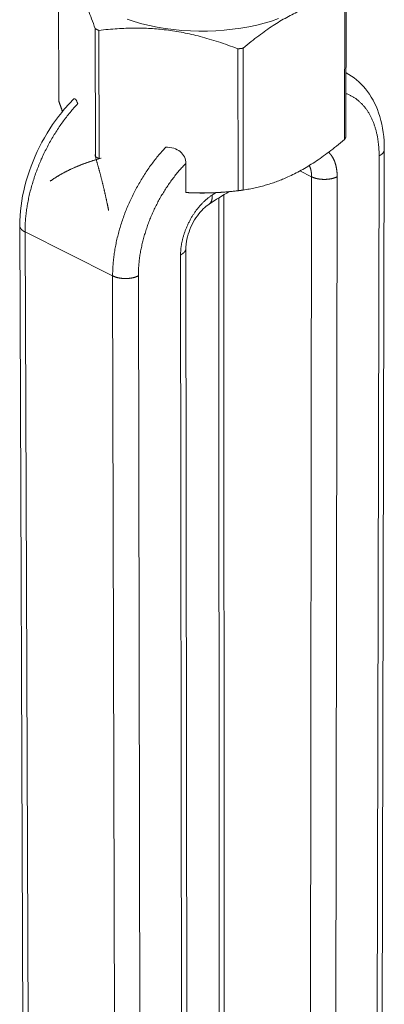
# Model space of a CAD drawing. Extents: x 3 to 259, y 3 to 12.
# Drawn here: x 47 to 47, y 11 to 11 of the extents above; entities that cross this region are included whole.
import ezdxf

# ---------------------------------------------------------------- set-up
doc = ezdxf.new("R2010")
doc.units = 0
doc.header["$MEASUREMENT"] = 0
doc.layers.get('0').update_dxf_attribs({"linetype": 'CONTINUOUS'})
doc.layers.add('DETAIL', color=1, linetype='CONTINUOUS')

# ---------------------------------------------------------------- blocks, each defined once
blk = doc.blocks.new('A$C6e6c9d04')
at = {"color": 0, "linetype": 'Continuous', "lineweight": 0, "extrusion": (-2.77556e-16, 0.816497, 0.57735)}
for p, q in [((-0.3898, 8.1993), (-0.3888, 7.9063)), ((0.2027, 7.8277), (0.2032, 8.1209)), ((0.206, 8.1261), (0.2055, 7.8329)), ((-0.313, 7.7919), (-0.3137, 8.0574)), ((-0.306, 8.0535), (-0.3053, 7.788)), ((-0.0179, 7.7217), (-0.018, 8.0154)), ((-0.0074, 8.0168), (-0.0074, 7.7231)), ((0.2851, 7.8069), (0.2768, 4.3089)), ((0.2743, 7.7938), (0.2662, 4.2953)), ((-0.1257, 7.718), (-0.1257, 7.7784)), ((0.1103, 7.7626), (0.1345, 7.7506)), ((0.1345, 7.7506), (0.1306, 4.2503)), ((0.182, 4.2503), (0.1875, 7.7506)), ((-0.0564, 4.7489), (-0.0578, 7.7067)), ((-0.0499, 7.7186), (-0.0455, 7.719)), ((-0.0458, 4.7472), (-0.0469, 7.7134)), ((-0.4561, 4.145), (-0.4699, 7.6494)), ((-0.4455, 4.1313), (-0.459, 7.6363)), ((-0.459, 7.6363), (-0.2775, 7.5454)), ((-0.1368, 7.589), (-0.1328, 4.0821)), ((-0.1221, 4.0959), (-0.1258, 7.6023)), ((-0.2775, 7.5454), (-0.2694, 4.0367)), ((-0.2177, 4.0367), (-0.2243, 7.5454))]:
    blk.add_line(p, q, dxfattribs=at)
at = {"color": 0, "linetype": 'Continuous', "lineweight": 0}
for points in [[(-0.2472, 8.0766), (-0.2326, 8.0718), (-0.2173, 8.0675), (-0.2015, 8.0636), (-0.1852, 8.0603), (-0.1684, 8.0576), (-0.1514, 8.0554), (-0.1341, 8.0537), (-0.1166, 8.0526), (-0.099, 8.0521), (-0.0813, 8.0522), (-0.0637, 8.0529), (-0.0463, 8.0541), (-0.029, 8.0559), (-0.012, 8.0582), (0.0046, 8.0611), (0.0208, 8.0645), (0.0365, 8.0685), (0.0516, 8.073), (0.0661, 8.0779)], [(-0.3137, 8.0574), (-0.3136, 8.0573), (-0.3136, 8.0573), (-0.3135, 8.0572), (-0.3134, 8.0572), (-0.3133, 8.0572), (-0.3132, 8.0571), (-0.3132, 8.0571), (-0.3131, 8.057), (-0.313, 8.057), (-0.3129, 8.0569), (-0.3128, 8.0569), (-0.3128, 8.0569), (-0.3127, 8.0568), (-0.3126, 8.0568), (-0.3125, 8.0567), (-0.3124, 8.0567), (-0.3124, 8.0567), (-0.3123, 8.0566), (-0.3122, 8.0566), (-0.3121, 8.0565), (-0.312, 8.0565), (-0.312, 8.0565), (-0.3119, 8.0564), (-0.3118, 8.0564), (-0.3117, 8.0563), (-0.3116, 8.0563), (-0.3116, 8.0563), (-0.3115, 8.0562), (-0.3114, 8.0562), (-0.3113, 8.0561), (-0.3112, 8.0561), (-0.3112, 8.0561), (-0.3111, 8.056), (-0.311, 8.056), (-0.3109, 8.0559), (-0.3108, 8.0559), (-0.3108, 8.0559), (-0.3107, 8.0558), (-0.3106, 8.0558), (-0.3105, 8.0557), (-0.3104, 8.0557), (-0.3104, 8.0557), (-0.3103, 8.0556), (-0.3102, 8.0556), (-0.3101, 8.0555), (-0.31, 8.0555), (-0.3099, 8.0554), (-0.3099, 8.0554), (-0.3098, 8.0554), (-0.3097, 8.0553), (-0.3096, 8.0553), (-0.3095, 8.0552), (-0.3095, 8.0552), (-0.3094, 8.0552), (-0.3093, 8.0551), (-0.3092, 8.0551), (-0.3091, 8.055), (-0.3091, 8.055), (-0.309, 8.055), (-0.3089, 8.0549), (-0.3088, 8.0549), (-0.3087, 8.0548), (-0.3086, 8.0548), (-0.3086, 8.0548), (-0.3085, 8.0547), (-0.3084, 8.0547), (-0.3083, 8.0546), (-0.3082, 8.0546), (-0.3082, 8.0546), (-0.3081, 8.0545), (-0.308, 8.0545), (-0.3079, 8.0544), (-0.3078, 8.0544), (-0.3077, 8.0544), (-0.3077, 8.0543), (-0.3076, 8.0543), (-0.3075, 8.0542), (-0.3074, 8.0542), (-0.3073, 8.0542), (-0.3073, 8.0541), (-0.3072, 8.0541), (-0.3071, 8.054), (-0.307, 8.054), (-0.3069, 8.054), (-0.3068, 8.0539), (-0.3068, 8.0539), (-0.3067, 8.0539), (-0.3066, 8.0538), (-0.3065, 8.0538), (-0.3064, 8.0537), (-0.3063, 8.0537), (-0.3063, 8.0537), (-0.3062, 8.0536), (-0.3061, 8.0536), (-0.306, 8.0535)], [(-0.018, 8.0154), (-0.0178, 8.0154), (-0.0177, 8.0154), (-0.0176, 8.0154), (-0.0175, 8.0154), (-0.0174, 8.0154), (-0.0173, 8.0154), (-0.0172, 8.0155), (-0.0171, 8.0155), (-0.0169, 8.0155), (-0.0168, 8.0155), (-0.0167, 8.0155), (-0.0166, 8.0155), (-0.0165, 8.0155), (-0.0164, 8.0156), (-0.0163, 8.0156), (-0.0162, 8.0156), (-0.0161, 8.0156), (-0.0159, 8.0156), (-0.0158, 8.0156), (-0.0157, 8.0156), (-0.0156, 8.0157), (-0.0155, 8.0157), (-0.0154, 8.0157), (-0.0153, 8.0157), (-0.0152, 8.0157), (-0.015, 8.0157), (-0.0149, 8.0157), (-0.0148, 8.0158), (-0.0147, 8.0158), (-0.0146, 8.0158), (-0.0145, 8.0158), (-0.0144, 8.0158), (-0.0143, 8.0158), (-0.0142, 8.0158), (-0.014, 8.0159), (-0.0139, 8.0159), (-0.0138, 8.0159), (-0.0137, 8.0159), (-0.0136, 8.0159), (-0.0135, 8.0159), (-0.0134, 8.0159), (-0.0133, 8.016), (-0.0132, 8.016), (-0.013, 8.016), (-0.0129, 8.016), (-0.0128, 8.016), (-0.0127, 8.016), (-0.0126, 8.016), (-0.0125, 8.0161), (-0.0124, 8.0161), (-0.0123, 8.0161), (-0.0122, 8.0161), (-0.012, 8.0161), (-0.0119, 8.0161), (-0.0118, 8.0161), (-0.0117, 8.0162), (-0.0116, 8.0162), (-0.0115, 8.0162), (-0.0114, 8.0162), (-0.0113, 8.0162), (-0.0112, 8.0162), (-0.011, 8.0163), (-0.0109, 8.0163), (-0.0108, 8.0163), (-0.0107, 8.0163), (-0.0106, 8.0163), (-0.0105, 8.0163), (-0.0104, 8.0163), (-0.0103, 8.0164), (-0.0102, 8.0164), (-0.01, 8.0164), (-0.0099, 8.0164), (-0.0098, 8.0164), (-0.0097, 8.0164), (-0.0096, 8.0164), (-0.0095, 8.0165), (-0.0094, 8.0165), (-0.0093, 8.0165), (-0.0092, 8.0165), (-0.009, 8.0165), (-0.0089, 8.0165), (-0.0088, 8.0166), (-0.0087, 8.0166), (-0.0086, 8.0166), (-0.0085, 8.0166), (-0.0084, 8.0166), (-0.0083, 8.0166), (-0.0082, 8.0167), (-0.008, 8.0167), (-0.0079, 8.0167), (-0.0078, 8.0167), (-0.0077, 8.0167), (-0.0076, 8.0167), (-0.0075, 8.0167), (-0.0074, 8.0168)], [(0.2057, 7.923), (0.207, 7.9225), (0.2083, 7.922), (0.2096, 7.9214), (0.211, 7.9209), (0.2122, 7.9203), (0.2135, 7.9197), (0.2148, 7.9191), (0.2161, 7.9184), (0.2173, 7.9177), (0.2186, 7.917), (0.2198, 7.9163), (0.221, 7.9156), (0.2222, 7.9148), (0.2234, 7.9141), (0.2246, 7.9133), (0.2258, 7.9125), (0.2269, 7.9116), (0.2281, 7.9108), (0.2292, 7.9099), (0.2303, 7.909), (0.2314, 7.9081), (0.2325, 7.9071), (0.2336, 7.9062), (0.2347, 7.9052), (0.2358, 7.9042), (0.2368, 7.9032), (0.2379, 7.9022), (0.2389, 7.9011), (0.2399, 7.9), (0.2409, 7.8989), (0.2419, 7.8978), (0.2429, 7.8967), (0.2438, 7.8956), (0.2448, 7.8944), (0.2457, 7.8932), (0.2466, 7.892), (0.2475, 7.8908), (0.2484, 7.8895), (0.2493, 7.8883), (0.2502, 7.887), (0.251, 7.8857), (0.2519, 7.8844), (0.2527, 7.8831), (0.2535, 7.8817), (0.2543, 7.8804), (0.2551, 7.879), (0.2558, 7.8776), (0.2566, 7.8762), (0.2573, 7.8747), (0.258, 7.8733), (0.2587, 7.8718), (0.2594, 7.8703), (0.2601, 7.8688), (0.2608, 7.8673), (0.2614, 7.8658), (0.2621, 7.8643), (0.2627, 7.8627), (0.2633, 7.8611), (0.2638, 7.8595), (0.2644, 7.8579), (0.265, 7.8563), (0.2655, 7.8547), (0.266, 7.853), (0.2665, 7.8514), (0.267, 7.8497), (0.2675, 7.848), (0.268, 7.8463), (0.2684, 7.8446), (0.2688, 7.8429), (0.2692, 7.8411), (0.2696, 7.8394), (0.27, 7.8376), (0.2704, 7.8358), (0.2707, 7.834), (0.2711, 7.8322), (0.2714, 7.8304), (0.2717, 7.8286), (0.272, 7.8267), (0.2722, 7.8249), (0.2725, 7.823), (0.2727, 7.8211), (0.2729, 7.8192), (0.2731, 7.8174), (0.2733, 7.8154), (0.2735, 7.8135), (0.2736, 7.8116), (0.2738, 7.8097), (0.2739, 7.8077), (0.274, 7.8058), (0.2741, 7.8038), (0.2741, 7.8018), (0.2742, 7.7998), (0.2742, 7.7978), (0.2743, 7.7958), (0.2743, 7.7938)], [(-0.459, 7.6363), (-0.459, 7.6391), (-0.459, 7.6419), (-0.4589, 7.6447), (-0.4588, 7.6475), (-0.4587, 7.6504), (-0.4586, 7.6532), (-0.4584, 7.6561), (-0.4582, 7.659), (-0.458, 7.6619), (-0.4578, 7.6648), (-0.4575, 7.6677), (-0.4572, 7.6706), (-0.4569, 7.6735), (-0.4565, 7.6765), (-0.4561, 7.6794), (-0.4557, 7.6823), (-0.4553, 7.6853), (-0.4548, 7.6883), (-0.4543, 7.6912), (-0.4538, 7.6942), (-0.4533, 7.6972), (-0.4527, 7.7002), (-0.4521, 7.7032), (-0.4515, 7.7061), (-0.4508, 7.7091), (-0.4501, 7.7121), (-0.4494, 7.7151), (-0.4487, 7.7181), (-0.448, 7.7211), (-0.4472, 7.7242), (-0.4464, 7.7272), (-0.4456, 7.7302), (-0.4447, 7.7332), (-0.4438, 7.7362), (-0.4429, 7.7392), (-0.442, 7.7422), (-0.441, 7.7452), (-0.4401, 7.7482), (-0.4391, 7.7512), (-0.438, 7.7542), (-0.437, 7.7572), (-0.4359, 7.7602), (-0.4348, 7.7632), (-0.4337, 7.7661), (-0.4325, 7.7691), (-0.4314, 7.7721), (-0.4302, 7.775), (-0.4289, 7.778), (-0.4277, 7.781), (-0.4264, 7.7839), (-0.4252, 7.7868), (-0.4238, 7.7898), (-0.4225, 7.7927), (-0.4212, 7.7956), (-0.4198, 7.7985), (-0.4184, 7.8014), (-0.417, 7.8042), (-0.4155, 7.8071), (-0.4141, 7.81), (-0.4126, 7.8128), (-0.4111, 7.8157), (-0.4096, 7.8185), (-0.408, 7.8213), (-0.4065, 7.8241), (-0.4049, 7.8269), (-0.4033, 7.8296), (-0.4017, 7.8324), (-0.4, 7.8351), (-0.3984, 7.8378), (-0.3967, 7.8405), (-0.395, 7.8432), (-0.3933, 7.8459), (-0.3916, 7.8486), (-0.3898, 7.8512), (-0.3881, 7.8538), (-0.3863, 7.8564), (-0.3845, 7.859), (-0.3827, 7.8616), (-0.3808, 7.8641), (-0.379, 7.8667), (-0.3771, 7.8692), (-0.3752, 7.8717), (-0.3734, 7.8741), (-0.3714, 7.8766), (-0.3695, 7.879), (-0.3676, 7.8814), (-0.3656, 7.8838), (-0.3637, 7.8862), (-0.3617, 7.8885), (-0.3597, 7.8908), (-0.3577, 7.8931), (-0.3557, 7.8954), (-0.3537, 7.8976), (-0.3516, 7.8998), (-0.3496, 7.902)], [(0.2027, 7.8277), (0.2028, 7.8277), (0.2028, 7.8278), (0.2028, 7.8278), (0.2029, 7.8279), (0.2029, 7.8279), (0.2029, 7.828), (0.2029, 7.828), (0.203, 7.8281), (0.203, 7.8282), (0.203, 7.8282), (0.2031, 7.8283), (0.2031, 7.8283), (0.2031, 7.8284), (0.2032, 7.8284), (0.2032, 7.8285), (0.2032, 7.8285), (0.2033, 7.8286), (0.2033, 7.8286), (0.2033, 7.8287), (0.2034, 7.8288), (0.2034, 7.8288), (0.2034, 7.8289), (0.2034, 7.8289), (0.2035, 7.829), (0.2035, 7.829), (0.2035, 7.8291), (0.2036, 7.8291), (0.2036, 7.8292), (0.2036, 7.8292), (0.2037, 7.8293), (0.2037, 7.8294), (0.2037, 7.8294), (0.2037, 7.8295), (0.2038, 7.8295), (0.2038, 7.8296), (0.2038, 7.8296), (0.2039, 7.8297), (0.2039, 7.8297), (0.2039, 7.8298), (0.204, 7.8299), (0.204, 7.8299), (0.204, 7.83), (0.204, 7.83), (0.2041, 7.8301), (0.2041, 7.8301), (0.2041, 7.8302), (0.2042, 7.8302), (0.2042, 7.8303), (0.2042, 7.8303), (0.2042, 7.8304), (0.2043, 7.8305), (0.2043, 7.8305), (0.2043, 7.8306), (0.2044, 7.8306), (0.2044, 7.8307), (0.2044, 7.8307), (0.2045, 7.8308), (0.2045, 7.8308), (0.2045, 7.8309), (0.2045, 7.831), (0.2046, 7.831), (0.2046, 7.8311), (0.2046, 7.8311), (0.2047, 7.8312), (0.2047, 7.8312), (0.2047, 7.8313), (0.2047, 7.8313), (0.2048, 7.8314), (0.2048, 7.8314), (0.2048, 7.8315), (0.2049, 7.8316), (0.2049, 7.8316), (0.2049, 7.8317), (0.2049, 7.8317), (0.205, 7.8318), (0.205, 7.8318), (0.205, 7.8319), (0.2051, 7.8319), (0.2051, 7.832), (0.2051, 7.8321), (0.2051, 7.8321), (0.2052, 7.8322), (0.2052, 7.8322), (0.2052, 7.8323), (0.2053, 7.8323), (0.2053, 7.8324), (0.2053, 7.8324), (0.2053, 7.8325), (0.2054, 7.8326), (0.2054, 7.8326), (0.2054, 7.8327), (0.2054, 7.8327), (0.2055, 7.8328), (0.2055, 7.8328), (0.2055, 7.8329)], [(-0.1677, 7.8116), (-0.1698, 7.8094), (-0.1718, 7.8071), (-0.1739, 7.8049), (-0.1759, 7.8026), (-0.1779, 7.8003), (-0.1799, 7.798), (-0.1819, 7.7957), (-0.1838, 7.7933), (-0.1858, 7.7909), (-0.1877, 7.7885), (-0.1896, 7.7861), (-0.1916, 7.7836), (-0.1934, 7.7811), (-0.1953, 7.7786), (-0.1972, 7.7761), (-0.199, 7.7736), (-0.2009, 7.771), (-0.2027, 7.7685), (-0.2045, 7.7659), (-0.2063, 7.7633), (-0.208, 7.7606), (-0.2098, 7.758), (-0.2115, 7.7553), (-0.2132, 7.7526), (-0.2149, 7.7499), (-0.2166, 7.7472), (-0.2183, 7.7445), (-0.2199, 7.7418), (-0.2215, 7.739), (-0.2231, 7.7362), (-0.2247, 7.7334), (-0.2263, 7.7306), (-0.2278, 7.7278), (-0.2294, 7.725), (-0.2309, 7.7222), (-0.2323, 7.7193), (-0.2338, 7.7165), (-0.2353, 7.7136), (-0.2367, 7.7107), (-0.2381, 7.7078), (-0.2394, 7.7049), (-0.2408, 7.702), (-0.2421, 7.6991), (-0.2434, 7.6961), (-0.2447, 7.6932), (-0.246, 7.6903), (-0.2472, 7.6873), (-0.2485, 7.6843), (-0.2497, 7.6814), (-0.2508, 7.6784), (-0.252, 7.6754), (-0.2531, 7.6724), (-0.2542, 7.6694), (-0.2553, 7.6664), (-0.2564, 7.6635), (-0.2574, 7.6605), (-0.2584, 7.6574), (-0.2594, 7.6544), (-0.2603, 7.6514), (-0.2613, 7.6484), (-0.2622, 7.6454), (-0.2631, 7.6424), (-0.2639, 7.6394), (-0.2648, 7.6364), (-0.2656, 7.6334), (-0.2663, 7.6304), (-0.2671, 7.6273), (-0.2678, 7.6243), (-0.2685, 7.6213), (-0.2692, 7.6183), (-0.2699, 7.6153), (-0.2705, 7.6123), (-0.2711, 7.6093), (-0.2717, 7.6064), (-0.2722, 7.6034), (-0.2727, 7.6004), (-0.2732, 7.5974), (-0.2737, 7.5945), (-0.2741, 7.5915), (-0.2745, 7.5885), (-0.2749, 7.5856), (-0.2753, 7.5827), (-0.2756, 7.5797), (-0.2759, 7.5768), (-0.2762, 7.5739), (-0.2765, 7.571), (-0.2767, 7.5681), (-0.2769, 7.5652), (-0.2771, 7.5624), (-0.2772, 7.5595), (-0.2773, 7.5567), (-0.2774, 7.5538), (-0.2775, 7.551), (-0.2775, 7.5482), (-0.2775, 7.5454)], [(0.2743, 7.7938), (0.2745, 7.7939), (0.2747, 7.794), (0.2749, 7.7941), (0.2751, 7.7943), (0.2753, 7.7944), (0.2755, 7.7945), (0.2757, 7.7946), (0.2759, 7.7947), (0.2761, 7.7948), (0.2763, 7.7949), (0.2765, 7.7951), (0.2767, 7.7952), (0.2769, 7.7953), (0.2771, 7.7954), (0.2773, 7.7955), (0.2775, 7.7957), (0.2777, 7.7958), (0.2779, 7.7959), (0.278, 7.796), (0.2782, 7.7961), (0.2784, 7.7963), (0.2786, 7.7964), (0.2787, 7.7965), (0.2789, 7.7966), (0.2791, 7.7968), (0.2792, 7.7969), (0.2794, 7.797), (0.2796, 7.7972), (0.2797, 7.7973), (0.2799, 7.7974), (0.2801, 7.7976), (0.2802, 7.7977), (0.2804, 7.7978), (0.2805, 7.798), (0.2807, 7.7981), (0.2808, 7.7982), (0.2809, 7.7984), (0.2811, 7.7985), (0.2812, 7.7986), (0.2814, 7.7988), (0.2815, 7.7989), (0.2816, 7.799), (0.2817, 7.7992), (0.2819, 7.7993), (0.282, 7.7995), (0.2821, 7.7996), (0.2822, 7.7997), (0.2824, 7.7999), (0.2825, 7.8), (0.2826, 7.8002), (0.2827, 7.8003), (0.2828, 7.8005), (0.2829, 7.8006), (0.283, 7.8007), (0.2831, 7.8009), (0.2832, 7.801), (0.2833, 7.8012), (0.2834, 7.8013), (0.2835, 7.8015), (0.2836, 7.8016), (0.2837, 7.8018), (0.2838, 7.8019), (0.2838, 7.8021), (0.2839, 7.8022), (0.284, 7.8023), (0.2841, 7.8025), (0.2841, 7.8026), (0.2842, 7.8028), (0.2843, 7.8029), (0.2843, 7.8031), (0.2844, 7.8032), (0.2845, 7.8034), (0.2845, 7.8035), (0.2846, 7.8037), (0.2846, 7.8038), (0.2847, 7.804), (0.2847, 7.8041), (0.2848, 7.8043), (0.2848, 7.8044), (0.2848, 7.8046), (0.2849, 7.8047), (0.2849, 7.8049), (0.285, 7.8051), (0.285, 7.8052), (0.285, 7.8054), (0.285, 7.8055), (0.2851, 7.8057), (0.2851, 7.8058), (0.2851, 7.806), (0.2851, 7.8061), (0.2851, 7.8063), (0.2851, 7.8064), (0.2851, 7.8066), (0.2851, 7.8067), (0.2851, 7.8069)], [(-0.301, 7.7893), (-0.3023, 7.7889), (-0.3037, 7.7885), (-0.305, 7.7881), (-0.3064, 7.7877), (-0.3077, 7.7873), (-0.309, 7.7869), (-0.3103, 7.7865), (-0.3117, 7.7861), (-0.313, 7.7857), (-0.3143, 7.7853), (-0.3156, 7.7849), (-0.3169, 7.7845), (-0.3182, 7.7841), (-0.3195, 7.7837), (-0.3208, 7.7832), (-0.322, 7.7828), (-0.3233, 7.7824), (-0.3246, 7.782), (-0.3259, 7.7815), (-0.3271, 7.7811), (-0.3284, 7.7807), (-0.3296, 7.7802), (-0.3309, 7.7798), (-0.3321, 7.7793), (-0.3333, 7.7789), (-0.3346, 7.7784), (-0.3358, 7.778), (-0.337, 7.7775), (-0.3383, 7.7771), (-0.3395, 7.7766), (-0.3407, 7.7762), (-0.3419, 7.7757), (-0.3431, 7.7752), (-0.3443, 7.7747), (-0.3455, 7.7743), (-0.3466, 7.7738), (-0.3478, 7.7733), (-0.349, 7.7728), (-0.3502, 7.7724), (-0.3513, 7.7719), (-0.3525, 7.7714), (-0.3536, 7.7709), (-0.3548, 7.7704), (-0.3559, 7.7699), (-0.3571, 7.7694), (-0.3582, 7.7689), (-0.3593, 7.7684), (-0.3604, 7.7679), (-0.3616, 7.7674), (-0.3627, 7.7669), (-0.3638, 7.7663), (-0.3649, 7.7658), (-0.366, 7.7653), (-0.3671, 7.7648), (-0.3681, 7.7643), (-0.3692, 7.7637), (-0.3703, 7.7632), (-0.3714, 7.7627), (-0.3724, 7.7621), (-0.3735, 7.7616), (-0.3745, 7.7611), (-0.3756, 7.7605), (-0.3766, 7.76), (-0.3777, 7.7594), (-0.3787, 7.7589), (-0.3797, 7.7583), (-0.3807, 7.7578), (-0.3818, 7.7572), (-0.3828, 7.7567), (-0.3838, 7.7561), (-0.3848, 7.7556), (-0.3858, 7.755), (-0.3867, 7.7544), (-0.3877, 7.7539), (-0.3887, 7.7533), (-0.3897, 7.7527), (-0.3906, 7.7521), (-0.3916, 7.7516), (-0.3926, 7.751), (-0.3935, 7.7504), (-0.3944, 7.7498), (-0.3954, 7.7492), (-0.3963, 7.7486), (-0.3972, 7.748), (-0.3982, 7.7474), (-0.3991, 7.7468), (-0.4, 7.7462), (-0.4009, 7.7456), (-0.4018, 7.745), (-0.4027, 7.7444), (-0.4036, 7.7438), (-0.4044, 7.7432), (-0.4053, 7.7426), (-0.4062, 7.742), (-0.407, 7.7414)], [(-0.2859, 7.6808), (-0.2861, 7.682), (-0.2863, 7.6832), (-0.2866, 7.6843), (-0.2868, 7.6855), (-0.287, 7.6867), (-0.2873, 7.6878), (-0.2875, 7.689), (-0.2877, 7.6902), (-0.288, 7.6914), (-0.2882, 7.6925), (-0.2885, 7.6937), (-0.2887, 7.6949), (-0.289, 7.6961), (-0.2892, 7.6973), (-0.2895, 7.6985), (-0.2897, 7.6996), (-0.29, 7.7008), (-0.2903, 7.702), (-0.2905, 7.7032), (-0.2908, 7.7044), (-0.291, 7.7056), (-0.2913, 7.7068), (-0.2916, 7.708), (-0.2918, 7.7092), (-0.2921, 7.7104), (-0.2924, 7.7115), (-0.2926, 7.7127), (-0.2929, 7.7139), (-0.2932, 7.7151), (-0.2935, 7.7163), (-0.2937, 7.7175), (-0.294, 7.7187), (-0.2943, 7.7199), (-0.2946, 7.7212), (-0.2948, 7.7224), (-0.2951, 7.7236), (-0.2954, 7.7248), (-0.2957, 7.726), (-0.296, 7.7272), (-0.2963, 7.7284), (-0.2966, 7.7296), (-0.2969, 7.7308), (-0.2971, 7.732), (-0.2974, 7.7332), (-0.2977, 7.7345), (-0.298, 7.7357), (-0.2983, 7.7369), (-0.2986, 7.7381), (-0.2989, 7.7393), (-0.2992, 7.7405), (-0.2995, 7.7418), (-0.2998, 7.743), (-0.3002, 7.7442), (-0.3005, 7.7454), (-0.3008, 7.7466), (-0.3011, 7.7479), (-0.3014, 7.7491), (-0.3017, 7.7503), (-0.302, 7.7515), (-0.3023, 7.7528), (-0.3027, 7.754), (-0.303, 7.7552), (-0.3033, 7.7564), (-0.3036, 7.7577), (-0.3039, 7.7589), (-0.3043, 7.7601), (-0.3046, 7.7613), (-0.3049, 7.7626), (-0.3052, 7.7638), (-0.3056, 7.765), (-0.3059, 7.7663), (-0.3062, 7.7675), (-0.3066, 7.7687), (-0.3069, 7.77), (-0.3072, 7.7712), (-0.3076, 7.7724), (-0.3079, 7.7736), (-0.3082, 7.7749), (-0.3086, 7.7761), (-0.3089, 7.7773), (-0.3093, 7.7786), (-0.3096, 7.7798), (-0.31, 7.781), (-0.3103, 7.7823), (-0.3106, 7.7835), (-0.311, 7.7847), (-0.3113, 7.786), (-0.3117, 7.7872), (-0.312, 7.7884), (-0.3124, 7.7897), (-0.3128, 7.7909), (-0.3131, 7.7921), (-0.3135, 7.7934), (-0.3138, 7.7946), (-0.3142, 7.7959)], [(0.1875, 7.7506), (0.1875, 7.7513), (0.1875, 7.7519), (0.1875, 7.7526), (0.1875, 7.7533), (0.1874, 7.754), (0.1874, 7.7546), (0.1874, 7.7553), (0.1874, 7.756), (0.1873, 7.7566), (0.1873, 7.7573), (0.1873, 7.758), (0.1872, 7.7586), (0.1872, 7.7593), (0.1871, 7.7599), (0.187, 7.7606), (0.187, 7.7612), (0.1869, 7.7619), (0.1868, 7.7625), (0.1868, 7.7631), (0.1867, 7.7638), (0.1866, 7.7644), (0.1865, 7.765), (0.1864, 7.7657), (0.1863, 7.7663), (0.1862, 7.7669), (0.1861, 7.7675), (0.186, 7.7682), (0.1859, 7.7688), (0.1858, 7.7694), (0.1857, 7.77), (0.1856, 7.7706), (0.1854, 7.7712), (0.1853, 7.7718), (0.1852, 7.7724), (0.185, 7.773), (0.1849, 7.7736), (0.1847, 7.7741), (0.1846, 7.7747), (0.1844, 7.7753), (0.1843, 7.7759), (0.1841, 7.7764), (0.1839, 7.777), (0.1838, 7.7776), (0.1836, 7.7781), (0.1834, 7.7787), (0.1832, 7.7792), (0.183, 7.7798), (0.1828, 7.7803), (0.1827, 7.7809), (0.1825, 7.7814), (0.1823, 7.782), (0.182, 7.7825), (0.1818, 7.783), (0.1816, 7.7835), (0.1814, 7.784), (0.1812, 7.7846), (0.181, 7.7851), (0.1807, 7.7856), (0.1805, 7.7861), (0.1803, 7.7866), (0.18, 7.7871), (0.1798, 7.7876), (0.1795, 7.7881), (0.1793, 7.7885), (0.179, 7.789), (0.1788, 7.7895), (0.1785, 7.79), (0.1782, 7.7904), (0.178, 7.7909), (0.1777, 7.7913), (0.1774, 7.7918), (0.1771, 7.7923), (0.1769, 7.7927), (0.1766, 7.7931), (0.1763, 7.7936), (0.176, 7.794), (0.1757, 7.7944), (0.1754, 7.7949), (0.1751, 7.7953), (0.1748, 7.7957), (0.1745, 7.7961), (0.1741, 7.7965), (0.1738, 7.7969), (0.1735, 7.7973), (0.1732, 7.7977), (0.1729, 7.7981), (0.1725, 7.7984), (0.1722, 7.7988), (0.1719, 7.7992), (0.1715, 7.7996), (0.1712, 7.7999), (0.1708, 7.8003), (0.1705, 7.8006), (0.1701, 7.801), (0.1698, 7.8013)], [(-0.2243, 7.5454), (-0.2243, 7.5479), (-0.2243, 7.5503), (-0.2242, 7.5528), (-0.2241, 7.5553), (-0.224, 7.5578), (-0.2239, 7.5603), (-0.2237, 7.5629), (-0.2236, 7.5654), (-0.2234, 7.568), (-0.2231, 7.5705), (-0.2229, 7.5731), (-0.2226, 7.5756), (-0.2223, 7.5782), (-0.222, 7.5808), (-0.2216, 7.5834), (-0.2213, 7.586), (-0.2209, 7.5886), (-0.2204, 7.5912), (-0.22, 7.5939), (-0.2195, 7.5965), (-0.219, 7.5991), (-0.2185, 7.6017), (-0.218, 7.6044), (-0.2174, 7.607), (-0.2168, 7.6097), (-0.2162, 7.6123), (-0.2156, 7.6149), (-0.2149, 7.6176), (-0.2142, 7.6202), (-0.2135, 7.6229), (-0.2128, 7.6256), (-0.212, 7.6282), (-0.2113, 7.6309), (-0.2105, 7.6335), (-0.2096, 7.6362), (-0.2088, 7.6388), (-0.2079, 7.6415), (-0.207, 7.6441), (-0.2061, 7.6467), (-0.2052, 7.6494), (-0.2043, 7.652), (-0.2033, 7.6546), (-0.2023, 7.6573), (-0.2013, 7.6599), (-0.2002, 7.6625), (-0.1992, 7.6651), (-0.1981, 7.6677), (-0.197, 7.6703), (-0.1959, 7.6729), (-0.1947, 7.6755), (-0.1936, 7.6781), (-0.1924, 7.6807), (-0.1912, 7.6832), (-0.19, 7.6858), (-0.1887, 7.6883), (-0.1875, 7.6909), (-0.1862, 7.6934), (-0.1849, 7.6959), (-0.1836, 7.6984), (-0.1823, 7.7009), (-0.1809, 7.7034), (-0.1795, 7.7058), (-0.1782, 7.7083), (-0.1767, 7.7108), (-0.1753, 7.7132), (-0.1739, 7.7156), (-0.1724, 7.718), (-0.171, 7.7204), (-0.1695, 7.7228), (-0.168, 7.7251), (-0.1664, 7.7275), (-0.1649, 7.7298), (-0.1633, 7.7321), (-0.1618, 7.7344), (-0.1602, 7.7367), (-0.1586, 7.739), (-0.157, 7.7412), (-0.1554, 7.7435), (-0.1537, 7.7457), (-0.1521, 7.7479), (-0.1504, 7.7501), (-0.1487, 7.7522), (-0.147, 7.7544), (-0.1453, 7.7565), (-0.1436, 7.7586), (-0.1419, 7.7607), (-0.1401, 7.7627), (-0.1383, 7.7648), (-0.1366, 7.7668), (-0.1348, 7.7688), (-0.133, 7.7708), (-0.1312, 7.7727), (-0.1294, 7.7746), (-0.1276, 7.7766), (-0.1257, 7.7784)], [(0.1298, 7.7739), (0.1299, 7.7737), (0.13, 7.7735), (0.1301, 7.7733), (0.1302, 7.7731), (0.1303, 7.7729), (0.1303, 7.7727), (0.1304, 7.7725), (0.1305, 7.7723), (0.1306, 7.772), (0.1307, 7.7718), (0.1308, 7.7716), (0.1309, 7.7714), (0.131, 7.7712), (0.1311, 7.771), (0.1311, 7.7708), (0.1312, 7.7705), (0.1313, 7.7703), (0.1314, 7.7701), (0.1315, 7.7699), (0.1315, 7.7696), (0.1316, 7.7694), (0.1317, 7.7692), (0.1318, 7.769), (0.1319, 7.7687), (0.1319, 7.7685), (0.132, 7.7683), (0.1321, 7.7681), (0.1321, 7.7678), (0.1322, 7.7676), (0.1323, 7.7674), (0.1324, 7.7671), (0.1324, 7.7669), (0.1325, 7.7667), (0.1326, 7.7664), (0.1326, 7.7662), (0.1327, 7.766), (0.1327, 7.7657), (0.1328, 7.7655), (0.1329, 7.7652), (0.1329, 7.765), (0.133, 7.7648), (0.133, 7.7645), (0.1331, 7.7643), (0.1331, 7.764), (0.1332, 7.7638), (0.1333, 7.7635), (0.1333, 7.7633), (0.1334, 7.763), (0.1334, 7.7628), (0.1335, 7.7625), (0.1335, 7.7623), (0.1335, 7.762), (0.1336, 7.7618), (0.1336, 7.7615), (0.1337, 7.7613), (0.1337, 7.761), (0.1338, 7.7608), (0.1338, 7.7605), (0.1338, 7.7603), (0.1339, 7.76), (0.1339, 7.7598), (0.1339, 7.7595), (0.134, 7.7592), (0.134, 7.759), (0.134, 7.7587), (0.1341, 7.7585), (0.1341, 7.7582), (0.1341, 7.7579), (0.1342, 7.7577), (0.1342, 7.7574), (0.1342, 7.7571), (0.1342, 7.7569), (0.1343, 7.7566), (0.1343, 7.7563), (0.1343, 7.7561), (0.1343, 7.7558), (0.1344, 7.7555), (0.1344, 7.7553), (0.1344, 7.755), (0.1344, 7.7547), (0.1344, 7.7544), (0.1344, 7.7542), (0.1344, 7.7539), (0.1345, 7.7536), (0.1345, 7.7534), (0.1345, 7.7531), (0.1345, 7.7528), (0.1345, 7.7525), (0.1345, 7.7523), (0.1345, 7.752), (0.1345, 7.7517), (0.1345, 7.7514), (0.1345, 7.7511), (0.1345, 7.7509), (0.1345, 7.7506)], [(0.1345, 7.7506), (0.135, 7.7504), (0.1354, 7.7502), (0.1359, 7.7499), (0.1363, 7.7497), (0.1368, 7.7495), (0.1373, 7.7493), (0.1378, 7.7492), (0.1383, 7.749), (0.1387, 7.7488), (0.1392, 7.7486), (0.1398, 7.7484), (0.1403, 7.7482), (0.1408, 7.7481), (0.1413, 7.7479), (0.1418, 7.7478), (0.1424, 7.7476), (0.1429, 7.7474), (0.1435, 7.7473), (0.144, 7.7472), (0.1446, 7.747), (0.1451, 7.7469), (0.1457, 7.7468), (0.1463, 7.7466), (0.1468, 7.7465), (0.1474, 7.7464), (0.148, 7.7463), (0.1486, 7.7462), (0.1492, 7.7461), (0.1497, 7.746), (0.1503, 7.7459), (0.1509, 7.7458), (0.1515, 7.7457), (0.1521, 7.7457), (0.1527, 7.7456), (0.1533, 7.7455), (0.1539, 7.7455), (0.1546, 7.7454), (0.1552, 7.7454), (0.1558, 7.7453), (0.1564, 7.7453), (0.157, 7.7452), (0.1576, 7.7452), (0.1582, 7.7452), (0.1589, 7.7452), (0.1595, 7.7451), (0.1601, 7.7451), (0.1607, 7.7451), (0.1613, 7.7451), (0.162, 7.7451), (0.1626, 7.7451), (0.1632, 7.7452), (0.1638, 7.7452), (0.1644, 7.7452), (0.165, 7.7452), (0.1657, 7.7453), (0.1663, 7.7453), (0.1669, 7.7454), (0.1675, 7.7454), (0.1681, 7.7455), (0.1687, 7.7455), (0.1693, 7.7456), (0.1699, 7.7457), (0.1705, 7.7457), (0.1711, 7.7458), (0.1717, 7.7459), (0.1723, 7.746), (0.1729, 7.7461), (0.1735, 7.7462), (0.1741, 7.7463), (0.1746, 7.7464), (0.1752, 7.7465), (0.1758, 7.7466), (0.1763, 7.7468), (0.1769, 7.7469), (0.1775, 7.747), (0.178, 7.7472), (0.1786, 7.7473), (0.1791, 7.7474), (0.1797, 7.7476), (0.1802, 7.7478), (0.1807, 7.7479), (0.1812, 7.7481), (0.1818, 7.7482), (0.1823, 7.7484), (0.1828, 7.7486), (0.1833, 7.7488), (0.1838, 7.749), (0.1843, 7.7492), (0.1847, 7.7493), (0.1852, 7.7495), (0.1857, 7.7497), (0.1861, 7.7499), (0.1866, 7.7502), (0.187, 7.7504), (0.1875, 7.7506)], [(-0.0716, 7.7126), (-0.0728, 7.7118), (-0.0739, 7.7111), (-0.075, 7.7103), (-0.0761, 7.7095), (-0.0772, 7.7087), (-0.0783, 7.7078), (-0.0794, 7.707), (-0.0805, 7.7061), (-0.0816, 7.7052), (-0.0827, 7.7043), (-0.0838, 7.7033), (-0.0849, 7.7024), (-0.086, 7.7014), (-0.0871, 7.7004), (-0.0881, 7.6994), (-0.0892, 7.6984), (-0.0902, 7.6974), (-0.0913, 7.6963), (-0.0923, 7.6952), (-0.0934, 7.6942), (-0.0944, 7.693), (-0.0954, 7.6919), (-0.0964, 7.6908), (-0.0974, 7.6897), (-0.0984, 7.6885), (-0.0994, 7.6873), (-0.1004, 7.6861), (-0.1014, 7.6849), (-0.1023, 7.6837), (-0.1033, 7.6825), (-0.1042, 7.6812), (-0.1052, 7.68), (-0.1061, 7.6787), (-0.107, 7.6774), (-0.1079, 7.6761), (-0.1088, 7.6748), (-0.1097, 7.6735), (-0.1105, 7.6722), (-0.1114, 7.6708), (-0.1122, 7.6695), (-0.1131, 7.6681), (-0.1139, 7.6667), (-0.1147, 7.6654), (-0.1155, 7.664), (-0.1163, 7.6626), (-0.1171, 7.6612), (-0.1178, 7.6597), (-0.1186, 7.6583), (-0.1193, 7.6569), (-0.1201, 7.6555), (-0.1208, 7.654), (-0.1215, 7.6526), (-0.1221, 7.6511), (-0.1228, 7.6496), (-0.1235, 7.6482), (-0.1241, 7.6467), (-0.1247, 7.6452), (-0.1253, 7.6437), (-0.1259, 7.6423), (-0.1265, 7.6408), (-0.1271, 7.6393), (-0.1276, 7.6378), (-0.1282, 7.6363), (-0.1287, 7.6348), (-0.1292, 7.6333), (-0.1297, 7.6318), (-0.1302, 7.6303), (-0.1306, 7.6288), (-0.1311, 7.6273), (-0.1315, 7.6257), (-0.1319, 7.6242), (-0.1323, 7.6227), (-0.1327, 7.6212), (-0.1331, 7.6197), (-0.1334, 7.6182), (-0.1337, 7.6167), (-0.1341, 7.6152), (-0.1344, 7.6137), (-0.1346, 7.6122), (-0.1349, 7.6107), (-0.1351, 7.6092), (-0.1354, 7.6078), (-0.1356, 7.6063), (-0.1358, 7.6048), (-0.136, 7.6033), (-0.1361, 7.6019), (-0.1363, 7.6004), (-0.1364, 7.599), (-0.1365, 7.5975), (-0.1366, 7.5961), (-0.1367, 7.5946), (-0.1367, 7.5932), (-0.1368, 7.5918), (-0.1368, 7.5904), (-0.1368, 7.589)], [(-0.1209, 7.7177), (-0.1202, 7.7177), (-0.1194, 7.7176), (-0.1187, 7.7176), (-0.118, 7.7176), (-0.1172, 7.7175), (-0.1165, 7.7175), (-0.1157, 7.7175), (-0.115, 7.7174), (-0.1142, 7.7174), (-0.1135, 7.7174), (-0.1127, 7.7173), (-0.112, 7.7173), (-0.1112, 7.7173), (-0.1105, 7.7172), (-0.1097, 7.7172), (-0.109, 7.7172), (-0.1082, 7.7172), (-0.1075, 7.7172), (-0.1067, 7.7171), (-0.106, 7.7171), (-0.1052, 7.7171), (-0.1045, 7.7171), (-0.1037, 7.7171), (-0.103, 7.717), (-0.1022, 7.717), (-0.1015, 7.717), (-0.1007, 7.717), (-0.1, 7.717), (-0.0993, 7.717), (-0.0985, 7.717), (-0.0978, 7.717), (-0.097, 7.717), (-0.0963, 7.7169), (-0.0955, 7.7169), (-0.0948, 7.7169), (-0.094, 7.7169), (-0.0933, 7.7169), (-0.0925, 7.7169), (-0.0918, 7.7169), (-0.091, 7.7169), (-0.0903, 7.7169), (-0.0895, 7.7169), (-0.0888, 7.7169), (-0.088, 7.7169), (-0.0873, 7.717), (-0.0865, 7.717), (-0.0858, 7.717), (-0.085, 7.717), (-0.0843, 7.717), (-0.0835, 7.717), (-0.0828, 7.717), (-0.082, 7.717), (-0.0813, 7.717), (-0.0805, 7.7171), (-0.0798, 7.7171), (-0.079, 7.7171), (-0.0783, 7.7171), (-0.0775, 7.7171), (-0.0768, 7.7172), (-0.076, 7.7172), (-0.0753, 7.7172), (-0.0745, 7.7172), (-0.0738, 7.7172), (-0.073, 7.7173), (-0.0723, 7.7173), (-0.0715, 7.7173), (-0.0708, 7.7174), (-0.07, 7.7174), (-0.0693, 7.7174), (-0.0685, 7.7175), (-0.0678, 7.7175), (-0.067, 7.7175), (-0.0663, 7.7176), (-0.0656, 7.7176), (-0.0648, 7.7176), (-0.0641, 7.7177), (-0.0633, 7.7177), (-0.0626, 7.7178), (-0.0618, 7.7178), (-0.0611, 7.7178), (-0.0603, 7.7179), (-0.0596, 7.7179), (-0.0589, 7.718), (-0.0581, 7.718), (-0.0574, 7.7181), (-0.0566, 7.7181), (-0.0559, 7.7182), (-0.0551, 7.7182), (-0.0544, 7.7183), (-0.0536, 7.7183), (-0.0529, 7.7184), (-0.0522, 7.7184), (-0.0514, 7.7185), (-0.0507, 7.7185), (-0.0499, 7.7186)], [(-0.0777, 7.6941), (-0.0776, 7.6942), (-0.0774, 7.6943), (-0.0773, 7.6944), (-0.0771, 7.6945), (-0.077, 7.6946), (-0.0769, 7.6947), (-0.0767, 7.6949), (-0.0766, 7.695), (-0.0764, 7.6951), (-0.0763, 7.6952), (-0.0762, 7.6953), (-0.076, 7.6955), (-0.0759, 7.6956), (-0.0758, 7.6957), (-0.0757, 7.6958), (-0.0755, 7.696), (-0.0754, 7.6961), (-0.0753, 7.6963), (-0.0752, 7.6964), (-0.0751, 7.6965), (-0.0749, 7.6967), (-0.0748, 7.6968), (-0.0747, 7.697), (-0.0746, 7.6971), (-0.0745, 7.6973), (-0.0744, 7.6974), (-0.0743, 7.6976), (-0.0742, 7.6978), (-0.0741, 7.6979), (-0.074, 7.6981), (-0.0739, 7.6982), (-0.0738, 7.6984), (-0.0737, 7.6986), (-0.0736, 7.6988), (-0.0735, 7.6989), (-0.0734, 7.6991), (-0.0733, 7.6993), (-0.0732, 7.6995), (-0.0732, 7.6997), (-0.0731, 7.6998), (-0.073, 7.7), (-0.0729, 7.7002), (-0.0728, 7.7004), (-0.0728, 7.7006), (-0.0727, 7.7008), (-0.0726, 7.701), (-0.0726, 7.7012), (-0.0725, 7.7014), (-0.0724, 7.7016), (-0.0724, 7.7018), (-0.0723, 7.702), (-0.0723, 7.7022), (-0.0722, 7.7024), (-0.0721, 7.7026), (-0.0721, 7.7028), (-0.072, 7.703), (-0.072, 7.7033), (-0.0719, 7.7035), (-0.0719, 7.7037), (-0.0719, 7.7039), (-0.0718, 7.7041), (-0.0718, 7.7044), (-0.0717, 7.7046), (-0.0717, 7.7048), (-0.0717, 7.7051), (-0.0716, 7.7053), (-0.0716, 7.7055), (-0.0716, 7.7057), (-0.0716, 7.706), (-0.0715, 7.7062), (-0.0715, 7.7065), (-0.0715, 7.7067), (-0.0715, 7.7069), (-0.0715, 7.7072), (-0.0715, 7.7074), (-0.0714, 7.7077), (-0.0714, 7.7079), (-0.0714, 7.7082), (-0.0714, 7.7084), (-0.0714, 7.7087), (-0.0714, 7.7089), (-0.0714, 7.7092), (-0.0714, 7.7094), (-0.0714, 7.7097), (-0.0714, 7.7099), (-0.0715, 7.7102), (-0.0715, 7.7105), (-0.0715, 7.7107), (-0.0715, 7.711), (-0.0715, 7.7112), (-0.0715, 7.7115), (-0.0716, 7.7118), (-0.0716, 7.712), (-0.0716, 7.7123), (-0.0716, 7.7126)], [(-0.0637, 7.7177), (-0.0638, 7.7176), (-0.0639, 7.7176), (-0.0639, 7.7175), (-0.064, 7.7175), (-0.0641, 7.7174), (-0.0642, 7.7174), (-0.0643, 7.7173), (-0.0644, 7.7173), (-0.0644, 7.7172), (-0.0645, 7.7172), (-0.0646, 7.7171), (-0.0647, 7.717), (-0.0648, 7.717), (-0.0649, 7.7169), (-0.0649, 7.7169), (-0.065, 7.7168), (-0.0651, 7.7168), (-0.0652, 7.7167), (-0.0653, 7.7167), (-0.0654, 7.7166), (-0.0654, 7.7166), (-0.0655, 7.7165), (-0.0656, 7.7165), (-0.0657, 7.7164), (-0.0658, 7.7164), (-0.0659, 7.7163), (-0.0659, 7.7162), (-0.066, 7.7162), (-0.0661, 7.7161), (-0.0662, 7.7161), (-0.0663, 7.716), (-0.0664, 7.716), (-0.0664, 7.7159), (-0.0665, 7.7159), (-0.0666, 7.7158), (-0.0667, 7.7158), (-0.0668, 7.7157), (-0.0669, 7.7157), (-0.0669, 7.7156), (-0.067, 7.7155), (-0.0671, 7.7155), (-0.0672, 7.7154), (-0.0673, 7.7154), (-0.0674, 7.7153), (-0.0674, 7.7153), (-0.0675, 7.7152), (-0.0676, 7.7152), (-0.0677, 7.7151), (-0.0678, 7.7151), (-0.0679, 7.715), (-0.068, 7.715), (-0.068, 7.7149), (-0.0681, 7.7148), (-0.0682, 7.7148), (-0.0683, 7.7147), (-0.0684, 7.7147), (-0.0685, 7.7146), (-0.0685, 7.7146), (-0.0686, 7.7145), (-0.0687, 7.7145), (-0.0688, 7.7144), (-0.0689, 7.7144), (-0.069, 7.7143), (-0.069, 7.7142), (-0.0691, 7.7142), (-0.0692, 7.7141), (-0.0693, 7.7141), (-0.0694, 7.714), (-0.0695, 7.714), (-0.0695, 7.7139), (-0.0696, 7.7139), (-0.0697, 7.7138), (-0.0698, 7.7138), (-0.0699, 7.7137), (-0.07, 7.7137), (-0.07, 7.7136), (-0.0701, 7.7135), (-0.0702, 7.7135), (-0.0703, 7.7134), (-0.0704, 7.7134), (-0.0705, 7.7133), (-0.0705, 7.7133), (-0.0706, 7.7132), (-0.0707, 7.7132), (-0.0708, 7.7131), (-0.0709, 7.7131), (-0.071, 7.713), (-0.071, 7.7129), (-0.0711, 7.7129), (-0.0712, 7.7128), (-0.0713, 7.7128), (-0.0714, 7.7127), (-0.0715, 7.7127), (-0.0715, 7.7126), (-0.0716, 7.7126)], [(-0.0179, 7.7217), (-0.0178, 7.7217), (-0.0177, 7.7217), (-0.0176, 7.7218), (-0.0175, 7.7218), (-0.0174, 7.7218), (-0.0172, 7.7218), (-0.0171, 7.7218), (-0.017, 7.7218), (-0.0169, 7.7218), (-0.0168, 7.7219), (-0.0167, 7.7219), (-0.0166, 7.7219), (-0.0165, 7.7219), (-0.0163, 7.7219), (-0.0162, 7.7219), (-0.0161, 7.7219), (-0.016, 7.722), (-0.0159, 7.722), (-0.0158, 7.722), (-0.0157, 7.722), (-0.0156, 7.722), (-0.0155, 7.722), (-0.0153, 7.722), (-0.0152, 7.7221), (-0.0151, 7.7221), (-0.015, 7.7221), (-0.0149, 7.7221), (-0.0148, 7.7221), (-0.0147, 7.7221), (-0.0146, 7.7221), (-0.0145, 7.7222), (-0.0143, 7.7222), (-0.0142, 7.7222), (-0.0141, 7.7222), (-0.014, 7.7222), (-0.0139, 7.7222), (-0.0138, 7.7222), (-0.0137, 7.7223), (-0.0136, 7.7223), (-0.0135, 7.7223), (-0.0133, 7.7223), (-0.0132, 7.7223), (-0.0131, 7.7223), (-0.013, 7.7223), (-0.0129, 7.7224), (-0.0128, 7.7224), (-0.0127, 7.7224), (-0.0126, 7.7224), (-0.0125, 7.7224), (-0.0123, 7.7224), (-0.0122, 7.7225), (-0.0121, 7.7225), (-0.012, 7.7225), (-0.0119, 7.7225), (-0.0118, 7.7225), (-0.0117, 7.7225), (-0.0116, 7.7225), (-0.0115, 7.7226), (-0.0113, 7.7226), (-0.0112, 7.7226), (-0.0111, 7.7226), (-0.011, 7.7226), (-0.0109, 7.7226), (-0.0108, 7.7226), (-0.0107, 7.7227), (-0.0106, 7.7227), (-0.0105, 7.7227), (-0.0103, 7.7227), (-0.0102, 7.7227), (-0.0101, 7.7227), (-0.01, 7.7228), (-0.0099, 7.7228), (-0.0098, 7.7228), (-0.0097, 7.7228), (-0.0096, 7.7228), (-0.0095, 7.7228), (-0.0094, 7.7228), (-0.0092, 7.7229), (-0.0091, 7.7229), (-0.009, 7.7229), (-0.0089, 7.7229), (-0.0088, 7.7229), (-0.0087, 7.7229), (-0.0086, 7.723), (-0.0085, 7.723), (-0.0084, 7.723), (-0.0082, 7.723), (-0.0081, 7.723), (-0.008, 7.723), (-0.0079, 7.723), (-0.0078, 7.7231), (-0.0077, 7.7231), (-0.0076, 7.7231), (-0.0075, 7.7231), (-0.0074, 7.7231)], [(-0.4699, 7.6494), (-0.4699, 7.6492), (-0.4699, 7.6491), (-0.4699, 7.6489), (-0.4699, 7.6488), (-0.4698, 7.6486), (-0.4698, 7.6485), (-0.4698, 7.6483), (-0.4698, 7.6482), (-0.4698, 7.648), (-0.4697, 7.6479), (-0.4697, 7.6477), (-0.4697, 7.6476), (-0.4697, 7.6474), (-0.4696, 7.6473), (-0.4696, 7.6471), (-0.4695, 7.647), (-0.4695, 7.6468), (-0.4695, 7.6467), (-0.4694, 7.6465), (-0.4694, 7.6464), (-0.4693, 7.6462), (-0.4693, 7.646), (-0.4692, 7.6459), (-0.4691, 7.6457), (-0.4691, 7.6456), (-0.469, 7.6454), (-0.4689, 7.6453), (-0.4689, 7.6452), (-0.4688, 7.645), (-0.4687, 7.6449), (-0.4687, 7.6447), (-0.4686, 7.6446), (-0.4685, 7.6444), (-0.4684, 7.6443), (-0.4683, 7.6441), (-0.4682, 7.644), (-0.4681, 7.6438), (-0.4681, 7.6437), (-0.468, 7.6435), (-0.4679, 7.6434), (-0.4678, 7.6432), (-0.4677, 7.6431), (-0.4675, 7.643), (-0.4674, 7.6428), (-0.4673, 7.6427), (-0.4672, 7.6425), (-0.4671, 7.6424), (-0.467, 7.6422), (-0.4669, 7.6421), (-0.4667, 7.642), (-0.4666, 7.6418), (-0.4665, 7.6417), (-0.4664, 7.6415), (-0.4662, 7.6414), (-0.4661, 7.6413), (-0.466, 7.6411), (-0.4658, 7.641), (-0.4657, 7.6409), (-0.4655, 7.6407), (-0.4654, 7.6406), (-0.4652, 7.6404), (-0.4651, 7.6403), (-0.4649, 7.6402), (-0.4648, 7.6401), (-0.4646, 7.6399), (-0.4645, 7.6398), (-0.4643, 7.6397), (-0.4642, 7.6395), (-0.464, 7.6394), (-0.4638, 7.6393), (-0.4637, 7.6391), (-0.4635, 7.639), (-0.4633, 7.6389), (-0.4631, 7.6388), (-0.463, 7.6386), (-0.4628, 7.6385), (-0.4626, 7.6384), (-0.4624, 7.6383), (-0.4622, 7.6381), (-0.4621, 7.638), (-0.4619, 7.6379), (-0.4617, 7.6378), (-0.4615, 7.6377), (-0.4613, 7.6375), (-0.4611, 7.6374), (-0.4609, 7.6373), (-0.4607, 7.6372), (-0.4605, 7.6371), (-0.4603, 7.637), (-0.4601, 7.6369), (-0.4599, 7.6367), (-0.4597, 7.6366), (-0.4594, 7.6365), (-0.4592, 7.6364), (-0.459, 7.6363)], [(-0.1368, 7.589), (-0.1366, 7.5891), (-0.1364, 7.5892), (-0.1362, 7.5893), (-0.1359, 7.5894), (-0.1357, 7.5896), (-0.1355, 7.5897), (-0.1353, 7.5898), (-0.1351, 7.5899), (-0.1349, 7.59), (-0.1347, 7.5901), (-0.1345, 7.5903), (-0.1343, 7.5904), (-0.1341, 7.5905), (-0.1339, 7.5906), (-0.1337, 7.5907), (-0.1335, 7.5909), (-0.1333, 7.591), (-0.1332, 7.5911), (-0.133, 7.5912), (-0.1328, 7.5914), (-0.1326, 7.5915), (-0.1324, 7.5916), (-0.1323, 7.5917), (-0.1321, 7.5919), (-0.1319, 7.592), (-0.1317, 7.5921), (-0.1316, 7.5923), (-0.1314, 7.5924), (-0.1312, 7.5925), (-0.1311, 7.5927), (-0.1309, 7.5928), (-0.1308, 7.5929), (-0.1306, 7.5931), (-0.1305, 7.5932), (-0.1303, 7.5933), (-0.1302, 7.5935), (-0.13, 7.5936), (-0.1299, 7.5938), (-0.1297, 7.5939), (-0.1296, 7.594), (-0.1295, 7.5942), (-0.1293, 7.5943), (-0.1292, 7.5945), (-0.1291, 7.5946), (-0.1289, 7.5947), (-0.1288, 7.5949), (-0.1287, 7.595), (-0.1286, 7.5952), (-0.1285, 7.5953), (-0.1283, 7.5955), (-0.1282, 7.5956), (-0.1281, 7.5957), (-0.128, 7.5959), (-0.1279, 7.596), (-0.1278, 7.5962), (-0.1277, 7.5963), (-0.1276, 7.5965), (-0.1275, 7.5966), (-0.1274, 7.5968), (-0.1273, 7.5969), (-0.1272, 7.5971), (-0.1272, 7.5972), (-0.1271, 7.5974), (-0.127, 7.5975), (-0.1269, 7.5977), (-0.1268, 7.5978), (-0.1268, 7.598), (-0.1267, 7.5981), (-0.1266, 7.5983), (-0.1266, 7.5984), (-0.1265, 7.5986), (-0.1264, 7.5987), (-0.1264, 7.5989), (-0.1263, 7.599), (-0.1263, 7.5992), (-0.1262, 7.5993), (-0.1262, 7.5995), (-0.1261, 7.5997), (-0.1261, 7.5998), (-0.1261, 7.6), (-0.126, 7.6001), (-0.126, 7.6003), (-0.126, 7.6004), (-0.1259, 7.6006), (-0.1259, 7.6007), (-0.1259, 7.6009), (-0.1259, 7.601), (-0.1258, 7.6012), (-0.1258, 7.6014), (-0.1258, 7.6015), (-0.1258, 7.6017), (-0.1258, 7.6018), (-0.1258, 7.602), (-0.1258, 7.6021), (-0.1258, 7.6023)], [(-0.2775, 7.5454), (-0.2771, 7.5452), (-0.2766, 7.545), (-0.2762, 7.5448), (-0.2757, 7.5445), (-0.2752, 7.5443), (-0.2748, 7.5441), (-0.2743, 7.5439), (-0.2738, 7.5438), (-0.2733, 7.5436), (-0.2728, 7.5434), (-0.2723, 7.5432), (-0.2718, 7.543), (-0.2712, 7.5429), (-0.2707, 7.5427), (-0.2702, 7.5425), (-0.2696, 7.5424), (-0.2691, 7.5422), (-0.2686, 7.5421), (-0.268, 7.5419), (-0.2675, 7.5418), (-0.2669, 7.5417), (-0.2663, 7.5415), (-0.2658, 7.5414), (-0.2652, 7.5413), (-0.2646, 7.5412), (-0.264, 7.5411), (-0.2634, 7.541), (-0.2629, 7.5409), (-0.2623, 7.5408), (-0.2617, 7.5407), (-0.2611, 7.5406), (-0.2605, 7.5405), (-0.2599, 7.5404), (-0.2593, 7.5404), (-0.2587, 7.5403), (-0.2581, 7.5402), (-0.2574, 7.5402), (-0.2568, 7.5401), (-0.2562, 7.5401), (-0.2556, 7.54), (-0.255, 7.54), (-0.2544, 7.54), (-0.2537, 7.5399), (-0.2531, 7.5399), (-0.2525, 7.5399), (-0.2519, 7.5399), (-0.2513, 7.5399), (-0.2506, 7.5399), (-0.25, 7.5399), (-0.2494, 7.5399), (-0.2488, 7.5399), (-0.2481, 7.5399), (-0.2475, 7.54), (-0.2469, 7.54), (-0.2463, 7.54), (-0.2457, 7.5401), (-0.2451, 7.5401), (-0.2444, 7.5402), (-0.2438, 7.5402), (-0.2432, 7.5403), (-0.2426, 7.5404), (-0.242, 7.5404), (-0.2414, 7.5405), (-0.2408, 7.5406), (-0.2402, 7.5407), (-0.2396, 7.5408), (-0.239, 7.5409), (-0.2384, 7.541), (-0.2378, 7.5411), (-0.2373, 7.5412), (-0.2367, 7.5413), (-0.2361, 7.5414), (-0.2355, 7.5415), (-0.235, 7.5417), (-0.2344, 7.5418), (-0.2339, 7.5419), (-0.2333, 7.5421), (-0.2328, 7.5422), (-0.2322, 7.5424), (-0.2317, 7.5425), (-0.2311, 7.5427), (-0.2306, 7.5429), (-0.2301, 7.543), (-0.2296, 7.5432), (-0.2291, 7.5434), (-0.2286, 7.5436), (-0.2281, 7.5438), (-0.2276, 7.5439), (-0.2271, 7.5441), (-0.2266, 7.5443), (-0.2261, 7.5445), (-0.2257, 7.5448), (-0.2252, 7.545), (-0.2248, 7.5452), (-0.2243, 7.5454)]]:
    blk.add_lwpolyline(points, dxfattribs=at)
for points, weights in [([(-0.3137, 8.0574), (-0.3519, 8.1649), (-0.3898, 8.1993)], [1, 1.14315201626, 1]), ([(0.2032, 8.1209), (0.0981, 8.1054), (-0.0074, 8.0168)], [1, 1.14314746602, 1]), ([(-0.018, 8.0154), (-0.1621, 8.071), (-0.306, 8.0535)], [1, 1.14315201626, 1]), ([(-0.3888, 7.9063), (-0.385, 7.8955), (-0.3813, 7.8858)], [1, 1.01272584045, 1.02318909293]), ([(-0.0074, 7.7231), (0.0978, 7.7391), (0.2027, 7.8277)], [1, 1.14314746602, 1]), ([(-0.1257, 7.718), (-0.0751, 7.7149), (-0.0179, 7.7217)], [1.06648087524, 1.05247916879, 1]), ([(-0.1209, 7.7177), (-0.1233, 7.7178), (-0.1257, 7.718)], [1.0073890646, 1.00742352245, 1.00730146281])]:
    blk.add_rational_spline(points, weights, degree=2, dxfattribs=at)
for points, knots in [([(0.2058, 7.9655), (0.2211, 7.9576), (0.235, 7.9463), (0.2578, 7.9185), (0.267, 7.9016), (0.2804, 7.8627), (0.2843, 7.84), (0.2851, 7.8131), (0.2851, 7.81), (0.2851, 7.8069)], [0.0023629, 0.0023629, 0.0023629, 0.0023629, 0.0673133, 0.0673133, 0.1348356, 0.1348356, 0.2097373, 0.2097373, 0.2194686, 0.2194686, 0.2194686, 0.2194686]), ([(-0.4699, 7.6494), (-0.47, 7.6759), (-0.4663, 7.7042), (-0.4522, 7.7593), (-0.4418, 7.7868), (-0.416, 7.838), (-0.4004, 7.8624), (-0.375, 7.8937), (-0.3665, 7.903), (-0.3578, 7.9117)], [0, 0, 0, 0, 0.0823916, 0.0823916, 0.1627356, 0.1627356, 0.2421047, 0.2421047, 0.2787318, 0.2787318, 0.2787318, 0.2787318]), ([(-0.3496, 7.902), (-0.3509, 7.9056), (-0.3526, 7.909), (-0.3551, 7.912), (-0.3564, 7.9126), (-0.3575, 7.9119), (-0.3576, 7.9118), (-0.3578, 7.9117)], [0.21291711, 0.21291711, 0.21291711, 0.21291711, 0.22807637, 0.22807637, 0.24115699, 0.24115699, 0.24295416, 0.24295416, 0.24295416, 0.24295416]), ([(-0.1257, 7.7784), (-0.1257, 7.7827), (-0.1269, 7.7878), (-0.1309, 7.7957), (-0.1342, 7.7997), (-0.1413, 7.8056), (-0.1464, 7.8082), (-0.1561, 7.8113), (-0.1625, 7.812), (-0.1677, 7.8116)], [0, 0, 0, 0, 0.0135082, 0.0135082, 0.02609116, 0.02609116, 0.03938157, 0.03938157, 0.0548075, 0.0548075, 0.0548075, 0.0548075]), ([(-0.3053, 7.788), (-0.3066, 7.7886), (-0.3079, 7.7893), (-0.3105, 7.7905), (-0.3118, 7.7912), (-0.313, 7.7919)], [2.13132926, 2.13132926, 2.13132926, 2.13132926, 2.13641273, 2.13641273, 2.14149621, 2.14149621, 2.14149621, 2.14149621]), ([(-0.0777, 7.6941), (-0.0816, 7.6916), (-0.0858, 7.6882), (-0.0941, 7.6801), (-0.0982, 7.6753), (-0.106, 7.6644), (-0.1098, 7.6583), (-0.1162, 7.6453), (-0.119, 7.6383), (-0.1231, 7.6247), (-0.1245, 7.6179), (-0.1256, 7.6084), (-0.1258, 7.6052), (-0.1258, 7.6023)], [0, 0, 0, 0, 0.0186482, 0.0186482, 0.0374236, 0.0374236, 0.0572804, 0.0572804, 0.0777746, 0.0777746, 0.0982735, 0.0982735, 0.1090968, 0.1090968, 0.1090968, 0.1090968])]:
    blk.add_open_spline(points, degree=3, knots=knots, dxfattribs=at)
blk.add_open_spline([(-0.0361, 7.7198), (-0.05, 7.7117), (-0.0639, 7.7031), (-0.0777, 7.6941)], degree=3, dxfattribs=at)
blk = doc.blocks.new('WEB00110')
at = {"layer": 'DETAIL', "xscale": 1.25, "yscale": 1.25, "zscale": 1.25}
blk.add_blockref('A$C6e6c9d04', (20.5746, 15.3144), dxfattribs=at)

msp = doc.modelspace()

# ---------------------------------------------------------------- block references
at = {"xscale": 0.25, "yscale": 0.25, "zscale": 0.25}
msp.add_blockref('WEB00110', (41.85489, 4.8709), dxfattribs=at)

doc.saveas('drawing.dxf')
